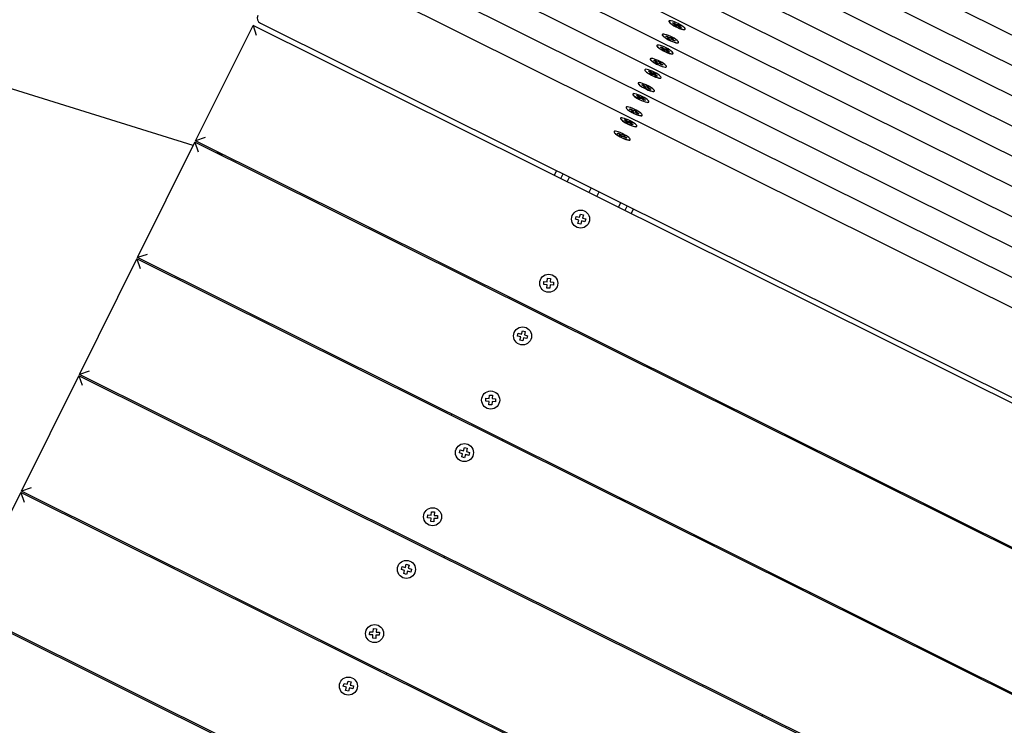
# Paper-space layout 'Основные габаритные размеры' of a CAD drawing. Units: millimetres. Extents: x 4.7 to 18.6, y 4.4 to 11.6.
# Drawn here: x 13.3 to 14, y 9.4 to 9.9 of the extents above; entities that cross this region are included whole.
import ezdxf

# ---------------------------------------------------------------- set-up
doc = ezdxf.new("R2010")
doc.units = ezdxf.units.MM
doc.header["$LTSCALE"] = 100
doc.header["$PDSIZE"] = -1
doc.linetypes.add('SLD-Сплошная', pattern=[0])
doc.layers.add('ПРИМЕЧАНИЯ', color=7, linetype='SLD-Сплошная')
doc.styles.add('SLDTEXTSTYLE1', font='isocpeui_0.ttf')
doc.dimstyles.new('SLDDIMSTYLE2', dxfattribs={"dimtxt": 0.3, "dimasz": 0.3, "dimexe": 0, "dimexo": 0.0625, "dimgap": 0.075, "dimtad": 2, "dimrnd": 1e-09, "dimzin": 12, "dimdsep": 46, "dimtxsty": 'SLDTEXTSTYLE1', "dimsah": 1, "dimcen": 0.09, "dimadec": 0, "dimazin": 3, "dimtfac": 1, "dimtdec": 3, "dimtofl": 0, "dimtmove": 0, "dimatfit": 3, "dimfxl": 1, "dimfrac": 2, "dimtolj": 1, "dimtzin": 12, "dimarcsym": 0})
doc.dimstyles.new('SLDDIMSTYLE4', dxfattribs={"dimtxt": 0.3, "dimasz": 0.3, "dimexe": 0, "dimexo": 0.0625, "dimgap": 0.075, "dimtad": 2, "dimrnd": 1e-09, "dimzin": 12, "dimdsep": 46, "dimtxsty": 'SLDTEXTSTYLE1', "dimsah": 1, "dimcen": 0.09, "dimadec": 0, "dimazin": 3, "dimtfac": 1, "dimtdec": 3, "dimtmove": 0, "dimatfit": 0, "dimfxl": 1, "dimfrac": 2, "dimtolj": 1, "dimtzin": 12, "dimarcsym": 0})

# ---------------------------------------------------------------- blocks, each defined once
blk = doc.blocks.new('_D_4')
at = {"layer": 'Defpoints', "color": 0, "transparency": 16777216}
for p in [(8.01156, 11.64336), (6.77286, 6.55353), (18.15613, 6.55353)]:
    blk.add_point(p, dxfattribs=at)
at = {"layer": 'ПРИМЕЧАНИЯ', "color": 0, "lineweight": -2, "transparency": 16777216}
for p, q in [((8.07406, 11.64336), (18.15613, 11.64336)), ((18.15613, 11.34336), (18.15613, 6.85353)), ((6.83536, 6.55353), (18.15613, 6.55353))]:
    blk.add_line(p, q, dxfattribs=at)
at = {"layer": 'ПРИМЕЧАНИЯ', "color": 0, "transparency": 16777216}
for points in [[(18.10613, 11.34336), (18.20613, 11.34336), (18.15613, 11.64336)], [(18.10613, 6.85353), (18.20613, 6.85353), (18.15613, 6.55353)]]:
    blk.add_solid(points, dxfattribs=at)
at = {"layer": 'ПРИМЕЧАНИЯ', "color": 0, "lineweight": 18, "transparency": 16777216, "insert": (18.23113, 9.09845), "char_height": 0.3, "attachment_point": 2, "rotation": 90, "style": 'SLDTEXTSTYLE1'}
blk.add_mtext('\\A1;5.09м', dxfattribs=at)
blk = doc.blocks.new('_D_11')
at = {"layer": 'Defpoints', "color": 0, "transparency": 16777216}
for p in [(13.54502, 10.14336), (17.49015, 10.14336), (14.78142, 8.05514)]:
    blk.add_point(p, dxfattribs=at)
at = {"layer": 'ПРИМЕЧАНИЯ', "color": 0, "lineweight": -2, "transparency": 16777216}
for p, q in [((13.60752, 10.14336), (17.49015, 10.14336)), ((17.49015, 8.35514), (17.49015, 9.84336)), ((14.84392, 8.05514), (17.49015, 8.05514))]:
    blk.add_line(p, q, dxfattribs=at)
at = {"layer": 'ПРИМЕЧАНИЯ', "color": 0, "transparency": 16777216}
for points in [[(17.44015, 9.84336), (17.54015, 9.84336), (17.49015, 10.14336)], [(17.44015, 8.35514), (17.54015, 8.35514), (17.49015, 8.05514)]]:
    blk.add_solid(points, dxfattribs=at)
at = {"layer": 'ПРИМЕЧАНИЯ', "color": 0, "transparency": 16777216, "insert": (17.56515, 9.09925), "char_height": 0.3, "attachment_point": 2, "rotation": 90, "style": 'SLDTEXTSTYLE1'}
blk.add_mtext('\\A1;2.09м', dxfattribs=at)

psp = doc.layouts.new('Основные габаритные размеры')

# ---------------------------------------------------------------- linework, layer by layer
at = {"color": 7, "linetype": 'SLD-Сплошная', "lineweight": 25}
for p, q in [((15.32292, 9.23579), (13.53944, 10.12326)), ((15.31449, 9.21885), (13.53101, 10.10632)), ((15.30606, 9.20191), (13.52258, 10.08938)), ((15.29763, 9.18498), (13.51415, 10.07244)), ((15.2892, 9.16804), (13.50573, 10.0555)), ((13.3917, 9.83524), (12.7327, 10.04066)), ((15.28077, 9.1511), (13.4973, 10.03856)), ((15.27234, 9.13416), (13.48887, 10.02163)), ((15.26391, 9.11722), (13.48044, 10.00469)), ((15.25549, 9.10028), (13.47201, 9.98775)), ((15.24706, 9.08334), (13.46358, 9.97081)), ((13.7239, 9.92213), (13.72385, 9.92204)), ((13.39334, 9.83854), (13.43344, 9.91912)), ((13.43344, 9.91912), (13.43569, 9.91242)), ((15.224, 9.02812), (13.43344, 9.91912)), ((13.43864, 9.92069), (15.22212, 9.03323)), ((13.72641, 9.92098), (13.72735, 9.92096)), ((13.72825, 9.91984), (13.72641, 9.92098)), ((13.7272, 9.91987), (13.72825, 9.91984)), ((13.72884, 9.91885), (13.7272, 9.91987)), ((13.72735, 9.92096), (13.72734, 9.92084)), ((13.72735, 9.92096), (13.72918, 9.91982)), ((13.7282, 9.91975), (13.72825, 9.91984)), ((13.72989, 9.91883), (13.72884, 9.91885)), ((13.72918, 9.91982), (13.72914, 9.91973)), ((13.72918, 9.91982), (13.73023, 9.9198)), ((13.73173, 9.9177), (13.72989, 9.91883)), ((13.73023, 9.9198), (13.73016, 9.91971)), ((13.73023, 9.9198), (13.73187, 9.91879)), ((13.73078, 9.91872), (13.73083, 9.91881)), ((13.73083, 9.91881), (13.73266, 9.91768)), ((13.73187, 9.91879), (13.73083, 9.91881)), ((13.73266, 9.91768), (13.73173, 9.9177)), ((13.73513, 9.91643), (13.73518, 9.91652)), ((13.71927, 9.91283), (13.71922, 9.91273)), ((13.72171, 9.91157), (13.72235, 9.91172)), ((13.72369, 9.91045), (13.72171, 9.91157)), ((13.72235, 9.91172), (13.72434, 9.9106)), ((13.72235, 9.91172), (13.72235, 9.9116)), ((13.72297, 9.91028), (13.72369, 9.91045)), ((13.72475, 9.90927), (13.72297, 9.91028)), ((13.72365, 9.91035), (13.72369, 9.91045)), ((13.72434, 9.9106), (13.72429, 9.9105)), ((13.72434, 9.9106), (13.72506, 9.91077)), ((13.72547, 9.90944), (13.72475, 9.90927)), ((13.72506, 9.91077), (13.725, 9.91067)), ((13.72506, 9.91077), (13.72684, 9.90976)), ((13.72746, 9.90832), (13.72547, 9.90944)), ((13.72607, 9.9095), (13.72612, 9.90959)), ((13.72684, 9.90976), (13.72612, 9.90959)), ((13.72612, 9.90959), (13.7281, 9.90847)), ((13.7281, 9.90847), (13.72746, 9.90832)), ((13.71547, 9.9052), (13.71542, 9.9051)), ((13.71798, 9.90404), (13.71892, 9.90402)), ((13.71982, 9.90291), (13.71798, 9.90404)), ((13.71877, 9.90293), (13.71982, 9.90291)), ((13.72041, 9.90191), (13.71877, 9.90293)), ((13.71892, 9.90402), (13.71891, 9.9039)), ((13.71892, 9.90402), (13.72076, 9.90289)), ((13.71977, 9.90281), (13.71982, 9.90291)), ((13.72146, 9.90189), (13.72041, 9.90191)), ((13.72076, 9.90289), (13.72071, 9.90279)), ((13.72076, 9.90289), (13.7218, 9.90286)), ((13.7233, 9.90076), (13.72146, 9.90189)), ((13.7218, 9.90286), (13.72173, 9.90277)), ((13.7218, 9.90286), (13.72345, 9.90185)), ((13.72235, 9.90178), (13.7224, 9.90187)), ((13.7224, 9.90187), (13.72423, 9.90074)), ((13.72345, 9.90185), (13.7224, 9.90187)), ((13.7305, 9.90712), (13.73055, 9.90721)), ((13.71084, 9.89589), (13.71079, 9.89579)), ((13.71328, 9.89463), (13.71392, 9.89478)), ((13.71527, 9.89351), (13.71328, 9.89463)), ((13.71392, 9.89478), (13.71591, 9.89366)), ((13.71392, 9.89478), (13.71392, 9.89466)), ((13.72423, 9.90074), (13.7233, 9.90076)), ((13.7267, 9.89949), (13.72675, 9.89958)), ((13.70704, 9.88826), (13.70699, 9.88816)), ((13.71454, 9.89334), (13.71527, 9.89351)), ((13.71632, 9.89234), (13.71454, 9.89334)), ((13.71522, 9.89341), (13.71527, 9.89351)), ((13.71591, 9.89366), (13.71586, 9.89356)), ((13.71591, 9.89366), (13.71664, 9.89383)), ((13.71704, 9.8925), (13.71632, 9.89234)), ((13.71664, 9.89383), (13.71657, 9.89373)), ((13.71664, 9.89383), (13.71841, 9.89283)), ((13.71903, 9.89138), (13.71704, 9.8925)), ((13.71764, 9.89256), (13.71769, 9.89266)), ((13.71841, 9.89283), (13.71769, 9.89266)), ((13.71769, 9.89266), (13.71968, 9.89153)), ((13.71968, 9.89153), (13.71903, 9.89138)), ((13.72207, 9.89018), (13.72212, 9.89028)), ((13.70955, 9.8871), (13.71049, 9.88708)), ((13.71139, 9.88597), (13.70955, 9.8871)), ((13.71034, 9.88599), (13.71139, 9.88597)), ((13.71198, 9.88498), (13.71034, 9.88599)), ((13.71049, 9.88708), (13.71048, 9.88696)), ((13.71049, 9.88708), (13.71233, 9.88595)), ((13.71134, 9.88587), (13.71139, 9.88597)), ((13.71303, 9.88495), (13.71198, 9.88498)), ((13.71233, 9.88595), (13.71228, 9.88585)), ((13.71233, 9.88595), (13.71337, 9.88592)), ((13.71487, 9.88382), (13.71303, 9.88495)), ((13.71337, 9.88592), (13.7133, 9.88583)), ((13.71337, 9.88592), (13.71502, 9.88491)), ((13.71392, 9.88484), (13.71397, 9.88493)), ((13.71397, 9.88493), (13.71581, 9.8838)), ((13.71502, 9.88491), (13.71397, 9.88493)), ((13.71581, 9.8838), (13.71487, 9.88382)), ((13.71827, 9.88255), (13.71832, 9.88264)), ((13.70241, 9.87895), (13.70236, 9.87886)), ((13.70485, 9.87769), (13.7055, 9.87784)), ((13.70684, 9.87657), (13.70485, 9.87769)), ((13.7055, 9.87784), (13.70549, 9.87772)), ((13.7055, 9.87784), (13.70748, 9.87672)), ((13.70611, 9.8764), (13.70684, 9.87657)), ((13.70789, 9.8754), (13.70611, 9.8764)), ((13.70679, 9.87647), (13.70684, 9.87657)), ((13.70748, 9.87672), (13.70744, 9.87663)), ((13.70748, 9.87672), (13.70821, 9.87689)), ((13.70861, 9.87557), (13.70789, 9.8754)), ((13.70821, 9.87689), (13.70814, 9.87679)), ((13.70821, 9.87689), (13.70998, 9.87589)), ((13.7106, 9.87444), (13.70861, 9.87557)), ((13.70921, 9.87562), (13.70926, 9.87572)), ((13.70998, 9.87589), (13.70926, 9.87572)), ((13.70926, 9.87572), (13.71125, 9.8746)), ((13.71125, 9.8746), (13.7106, 9.87444)), ((13.69861, 9.87132), (13.69856, 9.87122)), ((13.70112, 9.87016), (13.70206, 9.87014)), ((13.70296, 9.86903), (13.70112, 9.87016)), ((13.70191, 9.86905), (13.70296, 9.86903)), ((13.70355, 9.86804), (13.70191, 9.86905)), ((13.70206, 9.87014), (13.7039, 9.86901)), ((13.70206, 9.87014), (13.70206, 9.87002)), ((13.70291, 9.86893), (13.70296, 9.86903)), ((13.7046, 9.86801), (13.70355, 9.86804)), ((13.7039, 9.86901), (13.70385, 9.86891)), ((13.7039, 9.86901), (13.70495, 9.86899)), ((13.70644, 9.86688), (13.7046, 9.86801)), ((13.70495, 9.86899), (13.70488, 9.86889)), ((13.70495, 9.86899), (13.70659, 9.86797)), ((13.70549, 9.8679), (13.70554, 9.86799)), ((13.70554, 9.86799), (13.70738, 9.86686)), ((13.70659, 9.86797), (13.70554, 9.86799)), ((13.70738, 9.86686), (13.70644, 9.86688)), ((13.71364, 9.87324), (13.71369, 9.87334)), ((13.69398, 9.86201), (13.69393, 9.86192)), ((13.69642, 9.86075), (13.69707, 9.8609)), ((13.69841, 9.85963), (13.69642, 9.86075)), ((13.69707, 9.8609), (13.69905, 9.85978)), ((13.69707, 9.8609), (13.69707, 9.86078)), ((13.69905, 9.85978), (13.69901, 9.85969)), ((13.69905, 9.85978), (13.69978, 9.85995)), ((13.69978, 9.85995), (13.69971, 9.85985)), ((13.69978, 9.85995), (13.70155, 9.85895)), ((13.70984, 9.86561), (13.70989, 9.8657)), ((13.69018, 9.85438), (13.69013, 9.85428)), ((13.6927, 9.85322), (13.69363, 9.8532)), ((13.69453, 9.85209), (13.6927, 9.85322)), ((13.69363, 9.8532), (13.69547, 9.85207)), ((13.69363, 9.8532), (13.69363, 9.85308)), ((13.69768, 9.85946), (13.69841, 9.85963)), ((13.69946, 9.85846), (13.69768, 9.85946)), ((13.69836, 9.85954), (13.69841, 9.85963)), ((13.70018, 9.85863), (13.69946, 9.85846)), ((13.70217, 9.85751), (13.70018, 9.85863)), ((13.70078, 9.85868), (13.70083, 9.85878)), ((13.70155, 9.85895), (13.70083, 9.85878)), ((13.70083, 9.85878), (13.70282, 9.85766)), ((13.70282, 9.85766), (13.70217, 9.85751)), ((13.70521, 9.8563), (13.70526, 9.8564)), ((13.69348, 9.85211), (13.69453, 9.85209)), ((13.69513, 9.8511), (13.69348, 9.85211)), ((13.69449, 9.85199), (13.69453, 9.85209)), ((13.69617, 9.85108), (13.69513, 9.8511)), ((13.69547, 9.85207), (13.69542, 9.85197)), ((13.69547, 9.85207), (13.69652, 9.85205)), ((13.69801, 9.84994), (13.69617, 9.85108)), ((13.69652, 9.85205), (13.69645, 9.85195)), ((13.69652, 9.85205), (13.69816, 9.85103)), ((13.69706, 9.85096), (13.69711, 9.85106)), ((13.69711, 9.85106), (13.69895, 9.84992)), ((13.69816, 9.85103), (13.69711, 9.85106)), ((13.69895, 9.84992), (13.69801, 9.84994)), ((13.70141, 9.84867), (13.70146, 9.84877)), ((13.40005, 9.84079), (13.39334, 9.83854)), ((13.68555, 9.84507), (13.6855, 9.84498)), ((13.68799, 9.84381), (13.68864, 9.84396)), ((13.68998, 9.84269), (13.68799, 9.84381)), ((13.68864, 9.84396), (13.69063, 9.84284)), ((13.68864, 9.84396), (13.68864, 9.84384)), ((13.68925, 9.84252), (13.68998, 9.84269)), ((13.69103, 9.84152), (13.68925, 9.84252)), ((13.68993, 9.8426), (13.68998, 9.84269)), ((13.69063, 9.84284), (13.69058, 9.84275)), ((13.69063, 9.84284), (13.69135, 9.84301)), ((13.69175, 9.84169), (13.69103, 9.84152)), ((13.69135, 9.84301), (13.69129, 9.84291)), ((13.69135, 9.84301), (13.69313, 9.84201)), ((13.69374, 9.84057), (13.69175, 9.84169)), ((13.69235, 9.84175), (13.6924, 9.84184)), ((13.69313, 9.84201), (13.6924, 9.84184)), ((13.6924, 9.84184), (13.69439, 9.84072)), ((13.69439, 9.84072), (13.69374, 9.84057)), ((13.69678, 9.83936), (13.69683, 9.83946)), ((13.3528, 9.75707), (13.3929, 9.83765)), ((13.3929, 9.83765), (13.39515, 9.83094)), ((15.18346, 8.94665), (13.3929, 9.83765)), ((15.18391, 8.94755), (13.39334, 9.83854)), ((13.41388, 9.82832), (13.40787, 9.8302)), ((13.64383, 9.81443), (13.64549, 9.81777)), ((13.64831, 9.8122), (13.64997, 9.81554)), ((13.65278, 9.80997), (13.65444, 9.81331)), ((13.66953, 9.8058), (13.66787, 9.80247)), ((13.67351, 9.79966), (13.67517, 9.803)), ((13.68859, 9.79215), (13.69025, 9.79549)), ((13.69473, 9.79326), (13.69307, 9.78992)), ((13.69755, 9.7877), (13.69921, 9.79104)), ((13.65862, 9.78386), (13.65918, 9.78588)), ((13.65918, 9.78588), (13.66145, 9.78525)), ((13.66145, 9.78525), (13.66208, 9.78751)), ((13.66208, 9.78751), (13.6641, 9.78695)), ((13.6641, 9.78695), (13.66347, 9.78469)), ((13.66347, 9.78469), (13.66573, 9.78406)), ((13.66088, 9.78323), (13.65862, 9.78386)), ((13.66025, 9.78096), (13.66088, 9.78323)), ((13.66228, 9.7804), (13.66025, 9.78096)), ((13.66291, 9.78266), (13.66228, 9.7804)), ((13.66517, 9.78203), (13.66291, 9.78266)), ((13.66573, 9.78406), (13.66517, 9.78203)), ((13.35951, 9.75932), (13.3528, 9.75707)), ((15.14337, 8.86608), (13.3528, 9.75707)), ((13.31226, 9.6756), (13.35236, 9.75618)), ((13.35236, 9.75618), (13.35461, 9.74947)), ((15.14292, 8.86518), (13.35236, 9.75618)), ((13.63644, 9.73835), (13.63657, 9.74045)), ((13.63879, 9.73821), (13.63644, 9.73835)), ((13.63657, 9.74045), (13.63892, 9.7403)), ((13.63864, 9.73586), (13.63879, 9.73821)), ((13.63892, 9.7403), (13.63906, 9.74265)), ((13.63906, 9.74265), (13.64116, 9.74252)), ((13.64088, 9.73808), (13.64074, 9.73573)), ((13.64323, 9.73794), (13.64088, 9.73808)), ((13.64116, 9.74252), (13.64101, 9.74018)), ((13.64101, 9.74018), (13.64336, 9.74003)), ((13.64336, 9.74003), (13.64323, 9.73794)), ((13.61224, 9.7285), (13.61269, 9.7294)), ((13.64074, 9.73573), (13.63864, 9.73586)), ((13.64805, 9.71068), (13.6485, 9.71158)), ((13.61808, 9.70239), (13.61864, 9.70441)), ((13.62034, 9.70176), (13.61808, 9.70239)), ((13.61864, 9.70441), (13.62091, 9.70378)), ((13.61971, 9.69949), (13.62034, 9.70176)), ((13.62091, 9.70378), (13.62154, 9.70604)), ((13.62154, 9.70604), (13.62356, 9.70548)), ((13.62356, 9.70548), (13.62293, 9.70322)), ((13.62293, 9.70322), (13.62519, 9.70259)), ((13.62519, 9.70259), (13.62463, 9.70056)), ((13.62173, 9.69893), (13.61971, 9.69949)), ((13.62237, 9.70119), (13.62173, 9.69893)), ((13.62463, 9.70056), (13.62237, 9.70119)), ((13.27172, 9.59413), (13.31182, 9.67471)), ((13.31182, 9.67471), (13.31407, 9.668)), ((15.10238, 8.78371), (13.31182, 9.67471)), ((13.31897, 9.67785), (13.31226, 9.6756)), ((15.10283, 8.78461), (13.31226, 9.6756)), ((13.59838, 9.65883), (13.59852, 9.66118)), ((13.59852, 9.66118), (13.60062, 9.66105)), ((13.60062, 9.66105), (13.60047, 9.65871)), ((13.5959, 9.65688), (13.59603, 9.65898)), ((13.59825, 9.65674), (13.5959, 9.65688)), ((13.59603, 9.65898), (13.59838, 9.65883)), ((13.5981, 9.65439), (13.59825, 9.65674)), ((13.6002, 9.65426), (13.5981, 9.65439)), ((13.60034, 9.65661), (13.6002, 9.65426)), ((13.60269, 9.65647), (13.60034, 9.65661)), ((13.60047, 9.65871), (13.60282, 9.65856)), ((13.60282, 9.65856), (13.60269, 9.65647)), ((13.5717, 9.64703), (13.57215, 9.64793)), ((13.60751, 9.62921), (13.60796, 9.63011)), ((13.57754, 9.62092), (13.5781, 9.62294)), ((13.5798, 9.62028), (13.57754, 9.62092)), ((13.5781, 9.62294), (13.58036, 9.62231)), ((13.57917, 9.61802), (13.5798, 9.62028)), ((13.58036, 9.62231), (13.58099, 9.62457)), ((13.58099, 9.62457), (13.58302, 9.62401)), ((13.58182, 9.61972), (13.58119, 9.61746)), ((13.58409, 9.61909), (13.58182, 9.61972)), ((13.58302, 9.62401), (13.58239, 9.62174)), ((13.58239, 9.62174), (13.58465, 9.62111)), ((13.58465, 9.62111), (13.58409, 9.61909)), ((13.58119, 9.61746), (13.57917, 9.61802)), ((13.85549, 9.60746), (13.85586, 9.60839)), ((13.23118, 9.51266), (13.27128, 9.59324)), ((13.27128, 9.59324), (13.27353, 9.58653)), ((15.06184, 8.70224), (13.27128, 9.59324)), ((13.27843, 9.59638), (13.27172, 9.59413)), ((15.06229, 8.70314), (13.27172, 9.59413)), ((13.55784, 9.57736), (13.55798, 9.57971)), ((13.55798, 9.57971), (13.56008, 9.57958)), ((13.56008, 9.57958), (13.55993, 9.57723)), ((13.55536, 9.57541), (13.55549, 9.57751)), ((13.55771, 9.57527), (13.55536, 9.57541)), ((13.55549, 9.57751), (13.55784, 9.57736)), ((13.55756, 9.57292), (13.55771, 9.57527)), ((13.55966, 9.57279), (13.55756, 9.57292)), ((13.5598, 9.57514), (13.55966, 9.57279)), ((13.56215, 9.57499), (13.5598, 9.57514)), ((13.55993, 9.57723), (13.56228, 9.57709)), ((13.56228, 9.57709), (13.56215, 9.57499)), ((13.53116, 9.56556), (13.53161, 9.56646)), ((13.56697, 9.54774), (13.56742, 9.54864)), ((13.537, 9.53944), (13.53756, 9.54147)), ((13.53926, 9.53881), (13.537, 9.53944)), ((13.53756, 9.54147), (13.53982, 9.54084)), ((13.53863, 9.53655), (13.53926, 9.53881)), ((13.53982, 9.54084), (13.54045, 9.5431)), ((13.54045, 9.5431), (13.54248, 9.54254)), ((13.54128, 9.53825), (13.54065, 9.53599)), ((13.54355, 9.53762), (13.54128, 9.53825)), ((13.54248, 9.54254), (13.54185, 9.54027)), ((13.54185, 9.54027), (13.54411, 9.53964)), ((13.54411, 9.53964), (13.54355, 9.53762)), ((13.54065, 9.53599), (13.53863, 9.53655)), ((13.82256, 9.52332), (13.8222, 9.52238)), ((13.8222, 9.52238), (13.82256, 9.52332)), ((15.0213, 8.62077), (13.23074, 9.51177)), ((15.02175, 8.62167), (13.23118, 9.51266)), ((13.51482, 9.49394), (13.51495, 9.49604)), ((13.51495, 9.49604), (13.5173, 9.49589)), ((13.5173, 9.49589), (13.51744, 9.49824)), ((13.51744, 9.49824), (13.51954, 9.49811)), ((13.51954, 9.49811), (13.51939, 9.49576)), ((13.51939, 9.49576), (13.52174, 9.49562)), ((13.52174, 9.49562), (13.52161, 9.49352)), ((13.51717, 9.4938), (13.51482, 9.49394)), ((13.51702, 9.49145), (13.51717, 9.4938)), ((13.51912, 9.49132), (13.51702, 9.49145)), ((13.51926, 9.49367), (13.51912, 9.49132)), ((13.52161, 9.49352), (13.51926, 9.49367)), ((13.49062, 9.48409), (13.49107, 9.48498)), ((13.49928, 9.45937), (13.49991, 9.46163)), ((13.49991, 9.46163), (13.50194, 9.46107)), ((13.50194, 9.46107), (13.50131, 9.4588)), ((13.52643, 9.46627), (13.52688, 9.46716)), ((13.49646, 9.45797), (13.49702, 9.46)), ((13.49872, 9.45734), (13.49646, 9.45797)), ((13.49702, 9.46), (13.49928, 9.45937)), ((13.49809, 9.45508), (13.49872, 9.45734)), ((13.50011, 9.45452), (13.49809, 9.45508)), ((13.50074, 9.45678), (13.50011, 9.45452)), ((13.50301, 9.45615), (13.50074, 9.45678)), ((13.50131, 9.4588), (13.50357, 9.45817)), ((13.50357, 9.45817), (13.50301, 9.45615)), ((13.78927, 9.43824), (13.7889, 9.4373)), ((13.7889, 9.4373), (13.78927, 9.43824))]:
    psp.add_line(p, q, dxfattribs=at)
at = {"color": 7, "linetype": 'SLD-Сплошная', "lineweight": 25, "flags": 128}
for points in [[(13.72385, 9.92204), (13.72382, 9.92195), (13.72394, 9.92155), (13.72438, 9.92101), (13.72512, 9.92037), (13.72611, 9.91966), (13.72729, 9.91893), (13.72861, 9.91821), (13.72997, 9.91755), (13.73131, 9.917), (13.73254, 9.91657), (13.7336, 9.91629), (13.73441, 9.91619), (13.73494, 9.91627), (13.73513, 9.91643)], [(13.72461, 9.92237), (13.72408, 9.92229), (13.72387, 9.92205), (13.72399, 9.92164), (13.72443, 9.9211), (13.72516, 9.92046), (13.72615, 9.91975), (13.72734, 9.91902), (13.72866, 9.91831), (13.73002, 9.91765), (13.73136, 9.91709), (13.73259, 9.91666), (13.73365, 9.91639), (13.73446, 9.91629), (13.73499, 9.91636), (13.7352, 9.91661), (13.73509, 9.91701), (13.73465, 9.91755), (13.73391, 9.91819), (13.73292, 9.9189), (13.73173, 9.91963), (13.73042, 9.92035), (13.72905, 9.92101), (13.72771, 9.92156), (13.72648, 9.92199), (13.72543, 9.92227), (13.72461, 9.92237)], [(13.71922, 9.91273), (13.71924, 9.91238), (13.71958, 9.91188), (13.72023, 9.91126), (13.72115, 9.91057), (13.72229, 9.90984), (13.72357, 9.90911), (13.72493, 9.90844), (13.72629, 9.90784), (13.72756, 9.90737), (13.72867, 9.90705), (13.72957, 9.9069), (13.73019, 9.90692), (13.7305, 9.90711), (13.7305, 9.90712)], [(13.71958, 9.91303), (13.71927, 9.91283), (13.71929, 9.91247), (13.71963, 9.91197), (13.72028, 9.91136), (13.7212, 9.91066), (13.72234, 9.90993), (13.72362, 9.90921), (13.72498, 9.90853), (13.72634, 9.90794), (13.72761, 9.90747), (13.72872, 9.90715), (13.72961, 9.90699), (13.73023, 9.90701), (13.73054, 9.90721), (13.73052, 9.90757), (13.73018, 9.90807), (13.72953, 9.90869), (13.72861, 9.90938), (13.72747, 9.91011), (13.72619, 9.91083), (13.72483, 9.91151), (13.72348, 9.9121), (13.7222, 9.91257), (13.72109, 9.91289), (13.7202, 9.91305), (13.71958, 9.91303)], [(13.71542, 9.9051), (13.71539, 9.90501), (13.71551, 9.90461), (13.71595, 9.90407), (13.71669, 9.90343), (13.71768, 9.90272), (13.71886, 9.90199), (13.72018, 9.90127), (13.72155, 9.90062), (13.72288, 9.90006), (13.72412, 9.89963), (13.72517, 9.89936), (13.72599, 9.89925), (13.72652, 9.89933), (13.7267, 9.89949)], [(13.71618, 9.90543), (13.71565, 9.90536), (13.71544, 9.90511), (13.71556, 9.9047), (13.716, 9.90417), (13.71673, 9.90352), (13.71772, 9.90281), (13.71891, 9.90208), (13.72023, 9.90137), (13.72159, 9.90071), (13.72293, 9.90015), (13.72416, 9.89972), (13.72522, 9.89945), (13.72603, 9.89935), (13.72656, 9.89942), (13.72677, 9.89967), (13.72666, 9.90007), (13.72622, 9.90061), (13.72548, 9.90125), (13.72449, 9.90196), (13.7233, 9.9027), (13.72199, 9.90341), (13.72062, 9.90407), (13.71929, 9.90463), (13.71805, 9.90505), (13.717, 9.90533), (13.71618, 9.90543)], [(13.71079, 9.89579), (13.71081, 9.89544), (13.71115, 9.89494), (13.71181, 9.89432), (13.71273, 9.89363), (13.71386, 9.8929), (13.71515, 9.89217), (13.7165, 9.8915), (13.71786, 9.89091), (13.71913, 9.89044), (13.72025, 9.89011), (13.72114, 9.88996), (13.72176, 9.88998), (13.72207, 9.89018), (13.72207, 9.89018)], [(13.71115, 9.89609), (13.71084, 9.89589), (13.71086, 9.89553), (13.7112, 9.89503), (13.71185, 9.89442), (13.71277, 9.89372), (13.71391, 9.89299), (13.71519, 9.89227), (13.71655, 9.89159), (13.71791, 9.891), (13.71918, 9.89053), (13.72029, 9.89021), (13.72119, 9.89005), (13.7218, 9.89007), (13.72211, 9.89027), (13.7221, 9.89063), (13.72175, 9.89113), (13.7211, 9.89175), (13.72018, 9.89244), (13.71905, 9.89317), (13.71776, 9.89389), (13.7164, 9.89457), (13.71505, 9.89516), (13.71378, 9.89563), (13.71266, 9.89596), (13.71177, 9.89611), (13.71115, 9.89609)], [(13.70699, 9.88816), (13.70697, 9.88808), (13.70708, 9.88767), (13.70752, 9.88713), (13.70826, 9.88649), (13.70925, 9.88578), (13.71044, 9.88505), (13.71175, 9.88433), (13.71312, 9.88368), (13.71445, 9.88312), (13.71569, 9.88269), (13.71674, 9.88242), (13.71756, 9.88231), (13.71809, 9.88239), (13.71827, 9.88255)], [(13.70775, 9.88849), (13.70722, 9.88842), (13.70701, 9.88817), (13.70713, 9.88777), (13.70757, 9.88723), (13.7083, 9.88658), (13.7093, 9.88588), (13.71048, 9.88514), (13.7118, 9.88443), (13.71316, 9.88377), (13.7145, 9.88321), (13.71573, 9.88279), (13.71679, 9.88251), (13.7176, 9.88241), (13.71813, 9.88248), (13.71835, 9.88273), (13.71823, 9.88313), (13.71779, 9.88367), (13.71705, 9.88432), (13.71606, 9.88502), (13.71488, 9.88576), (13.71356, 9.88647), (13.71219, 9.88713), (13.71086, 9.88769), (13.70962, 9.88812), (13.70857, 9.88839), (13.70775, 9.88849)], [(13.70236, 9.87886), (13.70238, 9.8785), (13.70273, 9.878), (13.70338, 9.87738), (13.7043, 9.87669), (13.70543, 9.87596), (13.70672, 9.87524), (13.70808, 9.87456), (13.70943, 9.87397), (13.7107, 9.8735), (13.71182, 9.87317), (13.71271, 9.87302), (13.71333, 9.87304), (13.71364, 9.87324), (13.71364, 9.87324)], [(13.70272, 9.87915), (13.70241, 9.87896), (13.70243, 9.8786), (13.70277, 9.87809), (13.70342, 9.87748), (13.70434, 9.87679), (13.70548, 9.87606), (13.70676, 9.87533), (13.70812, 9.87465), (13.70948, 9.87406), (13.71075, 9.87359), (13.71186, 9.87327), (13.71276, 9.87311), (13.71338, 9.87314), (13.71369, 9.87333), (13.71367, 9.87369), (13.71332, 9.87419), (13.71267, 9.87481), (13.71175, 9.8755), (13.71062, 9.87623), (13.70933, 9.87696), (13.70797, 9.87763), (13.70662, 9.87822), (13.70535, 9.8787), (13.70423, 9.87902), (13.70334, 9.87917), (13.70272, 9.87915)], [(13.69856, 9.87122), (13.69854, 9.87114), (13.69865, 9.87073), (13.69909, 9.87019), (13.69983, 9.86955), (13.70082, 9.86884), (13.70201, 9.86811), (13.70332, 9.86739), (13.70469, 9.86674), (13.70603, 9.86618), (13.70726, 9.86575), (13.70831, 9.86548), (13.70913, 9.86538), (13.70966, 9.86545), (13.70984, 9.86561)], [(13.69933, 9.87155), (13.6988, 9.87148), (13.69858, 9.87123), (13.6987, 9.87083), (13.69914, 9.87029), (13.69988, 9.86965), (13.70087, 9.86894), (13.70205, 9.8682), (13.70337, 9.86749), (13.70473, 9.86683), (13.70607, 9.86627), (13.7073, 9.86585), (13.70836, 9.86557), (13.70918, 9.86547), (13.7097, 9.86554), (13.70992, 9.86579), (13.7098, 9.8662), (13.70936, 9.86673), (13.70862, 9.86738), (13.70763, 9.86809), (13.70645, 9.86882), (13.70513, 9.86953), (13.70377, 9.87019), (13.70243, 9.87075), (13.7012, 9.87118), (13.70014, 9.87145), (13.69933, 9.87155)], [(13.69393, 9.86192), (13.69395, 9.86156), (13.6943, 9.86106), (13.69495, 9.86045), (13.69587, 9.85975), (13.697, 9.85902), (13.69829, 9.8583), (13.69965, 9.85762), (13.701, 9.85703), (13.70227, 9.85656), (13.70339, 9.85624), (13.70428, 9.85608), (13.7049, 9.8561), (13.70521, 9.8563), (13.70521, 9.8563)], [(13.69429, 9.86221), (13.69398, 9.86202), (13.694, 9.86166), (13.69434, 9.86116), (13.695, 9.86054), (13.69592, 9.85985), (13.69705, 9.85912), (13.69833, 9.85839), (13.69969, 9.85771), (13.70105, 9.85712), (13.70232, 9.85665), (13.70343, 9.85633), (13.70433, 9.85618), (13.70495, 9.8562), (13.70526, 9.85639), (13.70524, 9.85675), (13.70489, 9.85725), (13.70424, 9.85787), (13.70332, 9.85856), (13.70219, 9.85929), (13.7009, 9.86002), (13.69954, 9.86069), (13.69819, 9.86129), (13.69692, 9.86176), (13.6958, 9.86208), (13.69491, 9.86223), (13.69429, 9.86221)], [(13.69013, 9.85428), (13.69011, 9.8542), (13.69022, 9.85379), (13.69066, 9.85325), (13.6914, 9.85261), (13.69239, 9.8519), (13.69358, 9.85117), (13.69489, 9.85046), (13.69626, 9.8498), (13.6976, 9.84924), (13.69883, 9.84881), (13.69988, 9.84854), (13.7007, 9.84844), (13.70123, 9.84851), (13.70141, 9.84867)], [(13.6909, 9.85461), (13.69037, 9.85454), (13.69015, 9.85429), (13.69027, 9.85389), (13.69071, 9.85335), (13.69145, 9.85271), (13.69244, 9.852), (13.69363, 9.85127), (13.69494, 9.85055), (13.69631, 9.84989), (13.69764, 9.84934), (13.69888, 9.84891), (13.69993, 9.84863), (13.70075, 9.84853), (13.70128, 9.84861), (13.70149, 9.84885), (13.70137, 9.84926), (13.70093, 9.8498), (13.7002, 9.85044), (13.69921, 9.85115), (13.69802, 9.85188), (13.6967, 9.8526), (13.69534, 9.85325), (13.694, 9.85381), (13.69277, 9.85424), (13.69171, 9.85451), (13.6909, 9.85461)], [(13.6855, 9.84498), (13.68552, 9.84462), (13.68587, 9.84412), (13.68652, 9.84351), (13.68744, 9.84281), (13.68857, 9.84208), (13.68986, 9.84136), (13.69122, 9.84068), (13.69257, 9.84009), (13.69384, 9.83962), (13.69496, 9.8393), (13.69585, 9.83914), (13.69647, 9.83916), (13.69678, 9.83936), (13.69678, 9.83936)], [(13.68586, 9.84527), (13.68555, 9.84508), (13.68557, 9.84472), (13.68592, 9.84422), (13.68657, 9.8436), (13.68749, 9.84291), (13.68862, 9.84218), (13.68991, 9.84145), (13.69127, 9.84078), (13.69262, 9.84018), (13.69389, 9.83971), (13.69501, 9.83939), (13.6959, 9.83924), (13.69652, 9.83926), (13.69683, 9.83945), (13.69681, 9.83981), (13.69647, 9.84031), (13.69581, 9.84093), (13.69489, 9.84162), (13.69376, 9.84235), (13.69247, 9.84308), (13.69112, 9.84376), (13.68976, 9.84435), (13.68849, 9.84482), (13.68737, 9.84514), (13.68648, 9.84529), (13.68586, 9.84527)]]:
    psp.add_lwpolyline(points, dxfattribs=at)
at = {"color": 7, "linetype": 'SLD-Сплошная', "lineweight": 25}
for centre in [(13.66218, 9.78396), (13.6399, 9.73919), (13.62164, 9.70249), (13.59936, 9.65772), (13.58109, 9.62101), (13.55882, 9.57625), (13.54055, 9.53954), (13.51828, 9.49478), (13.50001, 9.45807)]:
    psp.add_circle(centre, 0.0063, dxfattribs=at)
psp.add_ellipse((13.4418, 9.92471), major_axis=(0.00521, 0.00175), ratio=0.809784, start_param=2.460914, end_param=3.822271, dxfattribs=at)

# ---------------------------------------------------------------- dimensions: what is measured, and where the dimension line sits
at = {"layer": 'ПРИМЕЧАНИЯ', "color": 8, "lineweight": 18}
dim = psp.add_linear_dim(base=(18.15613, 6.55353), p1=(8.01156, 11.64336), p2=(6.77286, 6.55353), angle=90, text='<>м', dimstyle='SLDDIMSTYLE2', dxfattribs=at)
dim.commit()
dim.dimension.update_dxf_attribs({"geometry": '_D_4', "text_midpoint": (18.15613, 9.09845), "dimtype": 160})
at = {"layer": 'ПРИМЕЧАНИЯ', "color": 7}
dim = psp.add_linear_dim(base=(17.49015, 10.14336), p1=(14.78142, 8.05514), p2=(13.54502, 10.14336), angle=90, text='<>м', dimstyle='SLDDIMSTYLE4', dxfattribs=at)
dim.commit()
dim.dimension.update_dxf_attribs({"geometry": '_D_11', "text_midpoint": (17.49015, 9.09925), "dimtype": 160})

doc.saveas('drawing.dxf')
